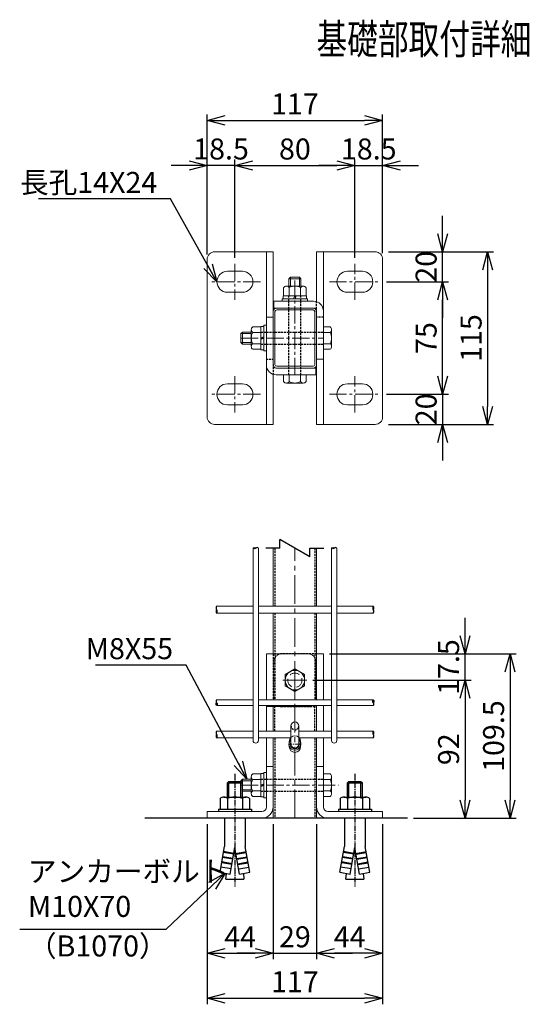
# Model space of a CAD drawing. Units: millimetres. Extents: x 376 to 5781, y 238 to 4179.
# Drawn here: x 3667 to 4004, y 313 to 969 of the extents above; entities that cross this region are included whole.
import ezdxf
from ezdxf.enums import TextEntityAlignment as Align

# ---------------------------------------------------------------- set-up
doc = ezdxf.new("R2010")
doc.units = ezdxf.units.MM
doc.header["$LTSCALE"] = 0.2
doc.linetypes.add('CENTER2', pattern=[28.575, 19.05, -3.175, 3.175, -3.175])
doc.linetypes.add('DASHED2', pattern=[9.525, 6.35, -3.175])
for name, color, linetype in [('CENTER', 6, 'CENTER2'), ('DASH', 30, 'DASHED2'), ('L', 7, 'Continuous'), ('M', 82, 'Continuous'), ('TEXT', 150, 'Continuous')]:
    doc.layers.add(name, color=color, linetype=linetype)
doc.styles.add('NCE', font='romans.shx', dxfattribs={"width": 0.8, "bigfont": 'extfont.shx'})
doc.styles.get("Standard").update_dxf_attribs({"font": 'romans.shx', "width": 0.8, "bigfont": 'extfont.shx'})
doc.dimstyles.new('NCE_4', dxfattribs={"dimscale": 4, "dimtxt": 3.5, "dimasz": 3, "dimexe": 1, "dimexo": 1, "dimgap": 1, "dimtad": 1, "dimdsep": 46, "dimtxsty": 'NCE', "dimblk": 'OPEN30', "dimcen": 0, "dimclrd": 7, "dimclre": 7, "dimclrt": 256, "dimaunit": 1, "dimadec": 1, "dimazin": 0, "dimtfac": 1, "dimtix": 1, "dimtmove": 2, "dimatfit": 2, "dimldrblk": 'OPEN30', "dimfxl": 1, "dimtolj": 1, "dimtzin": 0, "dimarcsym": 0})
doc.dimstyles.new('NCE_new_4', dxfattribs={"dimscale": 4, "dimtxt": 3.5, "dimasz": 3, "dimexe": 1, "dimexo": 1, "dimgap": 1, "dimtad": 1, "dimdsep": 46, "dimtxsty": 'NCE', "dimblk": 'OPEN30', "dimcen": 0, "dimclrd": 7, "dimclre": 7, "dimclrt": 256, "dimaunit": 1, "dimadec": 1, "dimazin": 0, "dimtfac": 1, "dimtix": 1, "dimtmove": 2, "dimatfit": 2, "dimldrblk": 'OPEN30', "dimfxl": 1, "dimtolj": 1, "dimtzin": 0, "dimarcsym": 0})

# ---------------------------------------------------------------- blocks, each defined once
blk = doc.blocks.new('Title & Scale')
at = {"layer": 'TEXT', "width": 0.75}
blk.add_attdef('図面名', text='', height=5, dxfattribs=at).set_placement((0, 0), align=Align.BOTTOM_RIGHT)
blk.add_attdef('縮尺', text='', height=3.5, dxfattribs=at).set_placement((0, -0.3), align=Align.BOTTOM_LEFT)
blk = doc.blocks.new('_OPEN30')
at = {"color": 0, "linetype": 'ByBlock'}
for p, q in [((-1, 0.268), (0, 0)), ((0, 0), (-1, -0.268)), ((0, 0), (-1, 0))]:
    blk.add_line(p, q, dxfattribs=at)
blk = doc.blocks.new('*D107')
at = {"layer": 'TEXT', "color": 7, "lineweight": -2, "transparency": 16777216}
for p, q in [((3862.44, 528.66), (3967.94, 528.66)), ((3963.94, 516.66), (3963.94, 448.66)), ((3929.44, 436.66), (3967.94, 436.66))]:
    blk.add_line(p, q, dxfattribs=at)
at = {"layer": 'TEXT', "color": 7, "lineweight": -2, "transparency": 16777216, "xscale": 12, "yscale": 12, "zscale": 12}
for p, rotation in [((3963.94, 528.66), 90), ((3963.94, 436.66), 270)]:
    blk.add_blockref('_OPEN30', p, dxfattribs=dict(at, rotation=rotation))
at = {"layer": 'TEXT', "transparency": 16777216, "insert": (3952.94, 482.66), "char_height": 14, "attachment_point": 5, "rotation": 90, "style": 'NCE'}
blk.add_mtext('\\A1;92', dxfattribs=at)
blk = doc.blocks.new('*D110')
at = {"layer": 'TEXT', "color": 7, "lineweight": -2, "transparency": 16777216}
for p, q in [((3810.44, 812.66), (3810.44, 875.66)), ((3890.44, 810.16), (3890.44, 875.66)), ((3822.44, 871.66), (3878.44, 871.66))]:
    blk.add_line(p, q, dxfattribs=at)
at = {"layer": 'TEXT', "color": 7, "lineweight": -2, "transparency": 16777216, "xscale": 12, "yscale": 12, "zscale": 12, "rotation": 180}
blk.add_blockref('_OPEN30', (3810.44, 871.66), dxfattribs=at)
at = {"layer": 'TEXT', "color": 7, "lineweight": -2, "transparency": 16777216, "xscale": 12, "yscale": 12, "zscale": 12}
blk.add_blockref('_OPEN30', (3890.44, 871.66), dxfattribs=at)
at = {"layer": 'TEXT', "transparency": 16777216, "insert": (3850.44, 882.66), "char_height": 14, "attachment_point": 5, "style": 'NCE'}
blk.add_mtext('\\A1;80', dxfattribs=at)
blk = doc.blocks.new('*D111')
at = {"layer": 'TEXT', "color": 7, "lineweight": -2, "transparency": 16777216}
for p, q in [((3791.94, 818.16), (3791.94, 905.66)), ((3908.94, 818.16), (3908.94, 905.66)), ((3803.94, 901.66), (3896.94, 901.66))]:
    blk.add_line(p, q, dxfattribs=at)
at = {"layer": 'TEXT', "color": 7, "lineweight": -2, "transparency": 16777216, "xscale": 12, "yscale": 12, "zscale": 12, "rotation": 180}
blk.add_blockref('_OPEN30', (3791.94, 901.66), dxfattribs=at)
at = {"layer": 'TEXT', "color": 7, "lineweight": -2, "transparency": 16777216, "xscale": 12, "yscale": 12, "zscale": 12}
blk.add_blockref('_OPEN30', (3908.94, 901.66), dxfattribs=at)
at = {"layer": 'TEXT', "transparency": 16777216, "insert": (3850.44, 912.66), "char_height": 14, "attachment_point": 5, "style": 'NCE'}
blk.add_mtext('\\A1;117', dxfattribs=at)
blk = doc.blocks.new('*D112')
at = {"layer": 'TEXT', "color": 7, "lineweight": -2, "transparency": 16777216}
for p, q in [((3912.94, 814.16), (3982.94, 814.16)), ((3978.94, 802.16), (3978.94, 711.16)), ((3912.94, 699.16), (3982.94, 699.16))]:
    blk.add_line(p, q, dxfattribs=at)
at = {"layer": 'TEXT', "color": 7, "lineweight": -2, "transparency": 16777216, "xscale": 12, "yscale": 12, "zscale": 12}
for p, rotation in [((3978.94, 814.16), 90), ((3978.94, 699.16), 270)]:
    blk.add_blockref('_OPEN30', p, dxfattribs=dict(at, rotation=rotation))
at = {"layer": 'TEXT', "transparency": 16777216, "insert": (3967.94, 756.66), "char_height": 14, "attachment_point": 5, "rotation": 90, "style": 'NCE'}
blk.add_mtext('\\A1;115', dxfattribs=at)
blk = doc.blocks.new('*D113')
at = {"layer": 'TEXT', "color": 7, "lineweight": -2, "transparency": 16777216}
for p, q in [((3911.44, 794.16), (3952.94, 794.16)), ((3948.94, 731.16), (3948.94, 782.16)), ((3911.44, 719.16), (3952.94, 719.16))]:
    blk.add_line(p, q, dxfattribs=at)
at = {"layer": 'TEXT', "color": 7, "lineweight": -2, "transparency": 16777216, "xscale": 12, "yscale": 12, "zscale": 12}
for p, rotation in [((3948.94, 794.16), 90), ((3948.94, 719.16), 270)]:
    blk.add_blockref('_OPEN30', p, dxfattribs=dict(at, rotation=rotation))
at = {"layer": 'TEXT', "transparency": 16777216, "insert": (3937.94, 756.66), "char_height": 14, "attachment_point": 5, "rotation": 90, "style": 'NCE'}
blk.add_mtext('\\A1;75', dxfattribs=at)
blk = doc.blocks.new('*D114')
at = {"layer": 'TEXT', "color": 7, "lineweight": -2, "transparency": 16777216}
for p, q in [((3948.94, 826.16), (3948.94, 838.16)), ((3912.94, 814.16), (3952.94, 814.16)), ((3948.94, 794.16), (3948.94, 814.16)), ((3911.44, 794.16), (3952.94, 794.16)), ((3948.94, 782.16), (3948.94, 770.16))]:
    blk.add_line(p, q, dxfattribs=at)
at = {"layer": 'TEXT', "color": 7, "lineweight": -2, "transparency": 16777216, "xscale": 12, "yscale": 12, "zscale": 12}
for p, rotation in [((3948.94, 814.16), 270), ((3948.94, 794.16), 90)]:
    blk.add_blockref('_OPEN30', p, dxfattribs=dict(at, rotation=rotation))
at = {"layer": 'TEXT', "transparency": 16777216, "insert": (3937.94, 804.16), "char_height": 14, "attachment_point": 5, "rotation": 90, "style": 'NCE'}
blk.add_mtext('\\A1;20', dxfattribs=at)
blk = doc.blocks.new('*D115')
at = {"layer": 'TEXT', "color": 7, "lineweight": -2, "transparency": 16777216}
for p, q in [((3948.94, 731.16), (3948.94, 743.16)), ((3911.44, 719.16), (3952.94, 719.16)), ((3948.94, 719.16), (3948.94, 699.16)), ((3912.94, 699.16), (3952.94, 699.16)), ((3948.94, 687.16), (3948.94, 675.16))]:
    blk.add_line(p, q, dxfattribs=at)
at = {"layer": 'TEXT', "color": 7, "lineweight": -2, "transparency": 16777216, "xscale": 12, "yscale": 12, "zscale": 12}
for p, rotation in [((3948.94, 719.16), 270), ((3948.94, 699.16), 90)]:
    blk.add_blockref('_OPEN30', p, dxfattribs=dict(at, rotation=rotation))
at = {"layer": 'TEXT', "transparency": 16777216, "insert": (3937.94, 709.16), "char_height": 14, "attachment_point": 5, "rotation": 90, "style": 'NCE'}
blk.add_mtext('\\A1;20', dxfattribs=at)
blk = doc.blocks.new('*D116')
at = {"layer": 'TEXT', "color": 7, "lineweight": -2, "transparency": 16777216}
for p, q in [((3791.94, 432.66), (3791.94, 342.66)), ((3835.94, 432.66), (3835.94, 342.66)), ((3803.94, 346.66), (3823.94, 346.66))]:
    blk.add_line(p, q, dxfattribs=at)
at = {"layer": 'TEXT', "color": 7, "lineweight": -2, "transparency": 16777216, "xscale": 12, "yscale": 12, "zscale": 12, "rotation": 180}
blk.add_blockref('_OPEN30', (3791.94, 346.66), dxfattribs=at)
at = {"layer": 'TEXT', "color": 7, "lineweight": -2, "transparency": 16777216, "xscale": 12, "yscale": 12, "zscale": 12}
blk.add_blockref('_OPEN30', (3835.94, 346.66), dxfattribs=at)
at = {"layer": 'TEXT', "transparency": 16777216, "insert": (3813.94, 357.66), "char_height": 14, "attachment_point": 5, "style": 'NCE'}
blk.add_mtext('\\A1;44', dxfattribs=at)
blk = doc.blocks.new('*D117')
at = {"layer": 'TEXT', "color": 7, "lineweight": -2, "transparency": 16777216}
for p, q in [((3835.94, 432.66), (3835.94, 342.66)), ((3864.94, 432.66), (3864.94, 342.66)), ((3823.94, 346.66), (3811.94, 346.66)), ((3835.94, 346.66), (3864.94, 346.66)), ((3876.94, 346.66), (3888.94, 346.66))]:
    blk.add_line(p, q, dxfattribs=at)
at = {"layer": 'TEXT', "color": 7, "lineweight": -2, "transparency": 16777216, "xscale": 12, "yscale": 12, "zscale": 12}
blk.add_blockref('_OPEN30', (3835.94, 346.66), dxfattribs=at)
at = {"layer": 'TEXT', "color": 7, "lineweight": -2, "transparency": 16777216, "xscale": 12, "yscale": 12, "zscale": 12, "rotation": 180}
blk.add_blockref('_OPEN30', (3864.94, 346.66), dxfattribs=at)
at = {"layer": 'TEXT', "transparency": 16777216, "insert": (3850.44, 357.66), "char_height": 14, "attachment_point": 5, "style": 'NCE'}
blk.add_mtext('\\A1;29', dxfattribs=at)
blk = doc.blocks.new('*D118')
at = {"layer": 'TEXT', "color": 7, "lineweight": -2, "transparency": 16777216}
for p, q in [((3864.94, 432.66), (3864.94, 342.66)), ((3908.94, 432.66), (3908.94, 342.66)), ((3896.94, 346.66), (3876.94, 346.66))]:
    blk.add_line(p, q, dxfattribs=at)
at = {"layer": 'TEXT', "color": 7, "lineweight": -2, "transparency": 16777216, "xscale": 12, "yscale": 12, "zscale": 12, "rotation": 180}
blk.add_blockref('_OPEN30', (3864.94, 346.66), dxfattribs=at)
at = {"layer": 'TEXT', "color": 7, "lineweight": -2, "transparency": 16777216, "xscale": 12, "yscale": 12, "zscale": 12}
blk.add_blockref('_OPEN30', (3908.94, 346.66), dxfattribs=at)
at = {"layer": 'TEXT', "transparency": 16777216, "insert": (3886.94, 357.66), "char_height": 14, "attachment_point": 5, "style": 'NCE'}
blk.add_mtext('\\A1;44', dxfattribs=at)
blk = doc.blocks.new('*D122')
at = {"layer": 'TEXT', "color": 7, "lineweight": -2, "transparency": 16777216}
for p, q in [((3791.94, 432.66), (3791.94, 312.66)), ((3908.94, 432.66), (3908.94, 312.66)), ((3803.94, 316.66), (3896.94, 316.66))]:
    blk.add_line(p, q, dxfattribs=at)
at = {"layer": 'TEXT', "color": 7, "lineweight": -2, "transparency": 16777216, "xscale": 12, "yscale": 12, "zscale": 12, "rotation": 180}
blk.add_blockref('_OPEN30', (3791.94, 316.66), dxfattribs=at)
at = {"layer": 'TEXT', "color": 7, "lineweight": -2, "transparency": 16777216, "xscale": 12, "yscale": 12, "zscale": 12}
blk.add_blockref('_OPEN30', (3908.94, 316.66), dxfattribs=at)
at = {"layer": 'TEXT', "transparency": 16777216, "insert": (3850.44, 327.66), "char_height": 14, "attachment_point": 5, "style": 'NCE'}
blk.add_mtext('\\A1;117', dxfattribs=at)
blk = doc.blocks.new('A$C79D212E1')
at = {"layer": 'CENTER'}
blk.add_line((0, 25), (0, -50), dxfattribs=at)
at = {"layer": 'M'}
for p, q in [((-5, 19), (-4, 20)), ((-4, 9.6), (-4, 20)), ((-4, 20), (4, 20)), ((4, 9.6), (4, 20)), ((4, 20), (5, 19)), ((-5, 9.6), (-5, 19)), ((-5, 19), (5, 19)), ((5, 9.6), (5, 19)), ((-9.8, 8.6), (-9.8, 1.6)), ((-7.4, 9.6), (7.4, 9.6)), ((-5, 8.6), (-5, 1.6)), ((5, 8.6), (5, 1.6)), ((9.8, 8.6), (9.8, 1.6)), ((-11, 1.6), (11, 1.6)), ((-11, 1.6), (-11, 0)), ((11, 1.6), (11, 0)), ((-6.9, -4.5), (-6.9, -23.4)), ((6.9, -4.5), (6.9, -23.4)), ((-9.92, -40.53), (-6.9, -23.4)), ((-3.13, -41.73), (0, -24)), ((3.13, -41.73), (0, -24)), ((9.92, -40.53), (6.9, -23.4)), ((-1.39, -31.88), (-8.18, -30.68)), ((-1.3, -31.39), (-8.1, -30.19)), ((-0.78, -28.43), (-7.58, -27.23)), ((-0.69, -27.94), (-7.49, -26.74)), ((0.69, -27.94), (7.49, -26.74)), ((0.78, -28.43), (7.58, -27.23)), ((1.3, -31.39), (8.1, -30.19)), ((1.39, -31.88), (8.18, -30.68)), ((-2.52, -38.28), (-9.31, -37.08)), ((-2, -35.33), (-8.79, -34.13)), ((-1.91, -34.83), (-8.71, -33.63)), ((1.91, -34.83), (8.71, -33.63)), ((2, -35.33), (8.79, -34.13)), ((2.52, -38.28), (9.31, -37.08)), ((-9.92, -40.53), (-3.13, -41.73)), ((-6, -45), (-5.63, -41.29)), ((-6, -45), (6, -45)), ((3.13, -41.73), (9.92, -40.53)), ((5.63, -41.29), (6, -45))]:
    blk.add_line(p, q, dxfattribs=at)
for centre, radius, start, end in [((-7.4, 6.22), 3.38, 44.76027, 135.23973), ((0, -3.4), 13, 67.38014, 112.61986), ((7.4, 6.22), 3.38, 44.76027, 135.23973)]:
    blk.add_arc(centre, radius, start, end, dxfattribs=at)
blk = doc.blocks.new('*D125')
at = {"layer": 'TEXT', "color": 7, "lineweight": -2, "transparency": 16777216}
for p, q in [((3890.44, 810.16), (3890.44, 875.66)), ((3908.94, 813.16), (3908.94, 875.66)), ((3878.44, 871.66), (3866.44, 871.66)), ((3890.44, 871.66), (3908.94, 871.66)), ((3920.94, 871.66), (3932.94, 871.66))]:
    blk.add_line(p, q, dxfattribs=at)
at = {"layer": 'TEXT', "color": 7, "lineweight": -2, "transparency": 16777216, "xscale": 12, "yscale": 12, "zscale": 12}
blk.add_blockref('_OPEN30', (3890.44, 871.66), dxfattribs=at)
at = {"layer": 'TEXT', "color": 7, "lineweight": -2, "transparency": 16777216, "xscale": 12, "yscale": 12, "zscale": 12, "rotation": 180}
blk.add_blockref('_OPEN30', (3908.94, 871.66), dxfattribs=at)
at = {"layer": 'TEXT', "transparency": 16777216, "insert": (3899.69, 882.66), "char_height": 14, "attachment_point": 5, "style": 'NCE'}
blk.add_mtext('\\A1;18.5', dxfattribs=at)
blk = doc.blocks.new('*D126')
at = {"layer": 'TEXT', "color": 7, "lineweight": -2, "transparency": 16777216}
for p, q in [((3791.94, 812.26), (3791.94, 875.66)), ((3810.44, 810.16), (3810.44, 875.66)), ((3779.94, 871.66), (3767.94, 871.66)), ((3810.44, 871.66), (3791.94, 871.66)), ((3822.44, 871.66), (3834.44, 871.66))]:
    blk.add_line(p, q, dxfattribs=at)
at = {"layer": 'TEXT', "color": 7, "lineweight": -2, "transparency": 16777216, "xscale": 12, "yscale": 12, "zscale": 12}
blk.add_blockref('_OPEN30', (3791.94, 871.66), dxfattribs=at)
at = {"layer": 'TEXT', "color": 7, "lineweight": -2, "transparency": 16777216, "xscale": 12, "yscale": 12, "zscale": 12, "rotation": 180}
blk.add_blockref('_OPEN30', (3810.44, 871.66), dxfattribs=at)
at = {"layer": 'TEXT', "transparency": 16777216, "insert": (3801.19, 882.66), "char_height": 14, "attachment_point": 5, "style": 'NCE'}
blk.add_mtext('\\A1;18.5', dxfattribs=at)
blk = doc.blocks.new('*D127')
at = {"layer": 'TEXT', "color": 7, "lineweight": -2, "transparency": 16777216}
for p, q in [((3963.94, 558.16), (3963.94, 570.16)), ((3873.44, 546.16), (3967.94, 546.16)), ((3963.94, 528.66), (3963.94, 546.16)), ((3862.44, 528.66), (3967.94, 528.66)), ((3963.94, 516.66), (3963.94, 504.66))]:
    blk.add_line(p, q, dxfattribs=at)
at = {"layer": 'TEXT', "color": 7, "lineweight": -2, "transparency": 16777216, "xscale": 12, "yscale": 12, "zscale": 12}
for p, rotation in [((3963.94, 546.16), 270), ((3963.94, 528.66), 90)]:
    blk.add_blockref('_OPEN30', p, dxfattribs=dict(at, rotation=rotation))
at = {"layer": 'TEXT', "transparency": 16777216, "insert": (3952.94, 537.41), "char_height": 14, "attachment_point": 5, "rotation": 90, "style": 'NCE'}
blk.add_mtext('\\A1;17.5', dxfattribs=at)
blk = doc.blocks.new('*D128')
at = {"layer": 'TEXT', "color": 7, "lineweight": -2, "transparency": 16777216}
for p, q in [((3873.44, 546.16), (3997.94, 546.16)), ((3993.94, 534.16), (3993.94, 448.66)), ((3929.44, 436.66), (3997.94, 436.66))]:
    blk.add_line(p, q, dxfattribs=at)
at = {"layer": 'TEXT', "color": 7, "lineweight": -2, "transparency": 16777216, "xscale": 12, "yscale": 12, "zscale": 12}
for p, rotation in [((3993.94, 546.16), 90), ((3993.94, 436.66), 270)]:
    blk.add_blockref('_OPEN30', p, dxfattribs=dict(at, rotation=rotation))
at = {"layer": 'TEXT', "transparency": 16777216, "insert": (3982.94, 491.41), "char_height": 14, "attachment_point": 5, "rotation": 90, "style": 'NCE'}
blk.add_mtext('\\A1;109.5', dxfattribs=at)
blk = doc.blocks.new('Break_Pipe')
blk.add_lwpolyline([(-0.5, 0, -0.388235), (0, 0)], format="xyb")
for centre, start, end in [((0.25, -0.27), 47.5641, 132.4359), ((0.25, 0.27), 227.5641, 312.4359)]:
    blk.add_arc(centre, 0.37, start, end)
blk = doc.blocks.new('Break')
for p, q in [((-1.44, -2.5), (1.44, 2.5)), ((0, 2.5), (1.44, 2.5)), ((-1.44, -2.5), (0, -2.5))]:
    blk.add_line(p, q)

msp = doc.modelspace()

# ---------------------------------------------------------------- linework, layer by layer
for points in [[(3798.251, 577.91, 0.319869), (3798.247, 575.66)], [(3902.723, 573.41, 0.319869), (3902.727, 575.66)], [(3798.251, 494.76, 0.319869), (3798.248, 492.51)], [(3902.724, 490.26, 0.319869), (3902.727, 492.51)]]:
    msp.add_lwpolyline(points, format="xyb")
for centre, start, end in [((3904.365, 576.782), 145.401198, 214.417936), ((3901.092, 576.788), 325.401198, 34.417936), ((3799.882, 574.532), 145.401198, 214.417936), ((3796.609, 574.538), 325.401198, 34.417936), ((3799.882, 491.382), 145.401198, 214.417936), ((3796.609, 491.388), 325.401198, 34.417936), ((3904.365, 493.632), 145.401198, 214.417936), ((3901.093, 493.638), 325.401198, 34.417936)]:
    msp.add_arc(centre, 1.986, start, end)
at = {"layer": 'CENTER', "lineweight": 9, "ltscale": 3}
for p, q in [((3810.441, 806.158), (3810.441, 782.158)), ((3890.441, 782.158), (3890.441, 806.158)), ((3827.441, 794.158), (3793.441, 794.158)), ((3850.441, 732.158), (3850.441, 797.158)), ((3873.441, 794.158), (3907.441, 794.158)), ((3814.441, 756.658), (3869.441, 756.658)), ((3810.441, 731.158), (3810.441, 707.158)), ((3890.441, 707.158), (3890.441, 731.158)), ((3827.441, 719.158), (3793.441, 719.158)), ((3873.441, 719.158), (3907.441, 719.158)), ((3814.441, 458.658), (3879.441, 458.658))]:
    msp.add_line(p, q, dxfattribs=at)
at = {"layer": 'CENTER', "lineweight": 9, "ltscale": 5}
msp.add_line((3850.441, 436.658), (3850.441, 616.658), dxfattribs=at)
at = {"layer": 'CENTER', "lineweight": 9, "ltscale": 2}
for p, q in [((3850.441, 536.658), (3850.441, 515.658)), ((3850.441, 536.658), (3850.441, 515.658)), ((3858.441, 528.658), (3842.441, 528.658)), ((3842.441, 528.658), (3858.441, 528.658))]:
    msp.add_line(p, q, dxfattribs=at)
at = {"layer": 'CENTER', "lineweight": 9}
msp.add_line((3854.191, 486.01), (3846.691, 486.01), dxfattribs=at)
at = {"layer": 'DASH'}
for p, q in [((3846.441, 732.158), (3846.441, 784.758)), ((3854.441, 732.158), (3854.441, 784.758)), ((3864.941, 774.258), (3864.941, 780.842)), ((3869.441, 770.658), (3864.941, 770.658)), ((3827.841, 760.658), (3869.441, 760.658)), ((3827.841, 752.658), (3869.441, 752.658)), ((3831.441, 742.658), (3835.941, 742.658)), ((3835.941, 739.058), (3835.941, 732.473)), ((3837.141, 616.658), (3837.141, 577.91)), ((3863.741, 616.658), (3863.741, 577.91)), ((3837.141, 573.41), (3837.141, 546.158)), ((3863.741, 573.41), (3863.741, 546.158)), ((3835.941, 546.158), (3835.941, 515.46)), ((3837.141, 546.158), (3837.141, 515.46)), ((3864.941, 546.158), (3841.441, 546.158)), ((3863.741, 546.158), (3863.741, 515.46)), ((3835.941, 511.158), (3835.941, 511.86)), ((3837.141, 494.76), (3837.141, 511.86)), ((3863.741, 494.76), (3863.741, 511.86)), ((3841.441, 511.158), (3864.941, 511.158)), ((3837.141, 490.26), (3837.141, 436.658)), ((3863.741, 490.26), (3863.741, 436.658)), ((3827.841, 462.658), (3869.441, 462.658)), ((3827.841, 454.658), (3869.441, 454.658))]:
    msp.add_line(p, q, dxfattribs=at)
at = {"layer": 'DASH', "lineweight": 9, "ltscale": 2}
msp.add_line((3836.441, 541.158), (3836.441, 515.46), dxfattribs=at)
at = {"layer": 'DASH', "lineweight": 9, "ltscale": 5}
msp.add_line((3836.441, 516.158), (3836.441, 516.86), dxfattribs=at)
msp.add_circle((3850.441, 528.658), 4.75, dxfattribs=at)
at = {"layer": 'DASH'}
for centre, radius, start, end in [((3841.441, 541.158), 5, 90, 180), ((3841.441, 516.158), 5, 239.269576, 270), ((3850.441, 498.21), 2.6, 180, 360)]:
    msp.add_arc(centre, radius, start, end, dxfattribs=at)
at = {"layer": 'L'}
for p, q in [((3840.441, 616.658), (3831.136, 616.658)), ((3860.441, 616.658), (3869.831, 616.658))]:
    msp.add_line(p, q, dxfattribs=at)
at = {"layer": 'M', "lineweight": 9, "ltscale": 5}
for p, q in [((3835.941, 814.158), (3796.941, 814.158)), ((3831.441, 814.158), (3831.441, 699.158)), ((3835.941, 814.158), (3835.941, 739.058)), ((3864.941, 814.158), (3903.941, 814.158)), ((3864.941, 780.842), (3864.941, 814.158)), ((3869.441, 699.158), (3869.441, 814.158)), ((3791.941, 809.158), (3791.941, 704.158)), ((3908.941, 704.158), (3908.941, 809.158)), ((3815.441, 801.158), (3805.441, 801.158)), ((3895.441, 801.158), (3885.441, 801.158)), ((3805.441, 787.158), (3815.441, 787.158)), ((3862.941, 781.158), (3836.441, 781.158)), ((3836.441, 781.158), (3836.441, 776.658)), ((3885.441, 787.158), (3895.441, 787.158)), ((3862.941, 776.658), (3836.441, 776.658)), ((3838.341, 776.658), (3862.541, 776.658)), ((3838.341, 775.458), (3862.541, 775.458)), ((3835.941, 739.058), (3835.941, 774.258)), ((3837.141, 739.058), (3837.141, 774.258)), ((3863.741, 774.258), (3863.741, 739.058)), ((3864.941, 774.258), (3864.941, 739.058)), ((3864.941, 699.158), (3864.941, 774.258)), ((3837.941, 736.658), (3864.441, 736.658)), ((3838.341, 737.858), (3862.541, 737.858)), ((3838.341, 736.658), (3862.541, 736.658)), ((3864.441, 732.158), (3864.441, 736.658)), ((3835.941, 732.473), (3835.941, 699.158)), ((3837.941, 732.158), (3864.441, 732.158)), ((3815.441, 726.158), (3805.441, 726.158)), ((3895.441, 726.158), (3885.441, 726.158)), ((3805.441, 712.158), (3815.441, 712.158)), ((3885.441, 712.158), (3895.441, 712.158)), ((3835.941, 699.158), (3796.941, 699.158)), ((3864.941, 699.158), (3903.941, 699.158)), ((3835.941, 616.658), (3835.941, 577.91)), ((3864.941, 616.658), (3864.941, 577.91)), ((3835.941, 573.41), (3835.941, 546.158)), ((3864.941, 573.41), (3864.941, 546.158)), ((3835.941, 546.158), (3831.441, 546.158)), ((3831.441, 546.158), (3859.441, 546.158)), ((3831.441, 546.158), (3831.441, 515.46)), ((3864.941, 546.158), (3869.441, 546.158)), ((3864.941, 546.158), (3864.941, 515.46)), ((3869.441, 546.158), (3869.441, 515.46)), ((3864.441, 541.158), (3864.441, 515.46)), ((3843.941, 532.382), (3850.441, 536.14)), ((3843.941, 524.899), (3843.941, 532.382)), ((3850.441, 536.14), (3856.941, 532.382)), ((3856.941, 532.382), (3856.941, 524.899)), ((3850.441, 521.14), (3843.941, 524.899)), ((3856.941, 524.899), (3850.441, 521.14)), ((3831.441, 516.86), (3831.441, 515.46)), ((3831.441, 511.86), (3831.441, 494.76)), ((3864.441, 516.86), (3864.441, 516.158)), ((3864.941, 515.46), (3864.941, 516.86)), ((3864.941, 494.76), (3864.941, 511.86)), ((3869.441, 516.86), (3869.441, 515.46)), ((3869.441, 511.86), (3869.441, 494.76)), ((3859.441, 511.158), (3831.441, 511.158)), ((3835.941, 494.76), (3835.941, 511.158)), ((3847.841, 494.76), (3826.144, 494.76)), ((3874.831, 494.76), (3853.041, 494.76)), ((3831.441, 490.26), (3831.441, 444.158)), ((3835.941, 490.26), (3835.941, 436.658)), ((3846.691, 484.322), (3846.691, 487.822)), ((3874.831, 490.26), (3853.041, 490.26)), ((3854.191, 487.822), (3854.191, 484.197)), ((3864.941, 490.26), (3864.941, 436.658)), ((3869.441, 490.26), (3869.441, 444.158)), ((3835.941, 471.158), (3831.441, 471.158)), ((3864.941, 471.158), (3869.441, 471.158)), ((3791.941, 436.658), (3791.941, 441.158)), ((3791.941, 441.158), (3828.441, 441.158)), ((3908.941, 441.158), (3872.441, 441.158)), ((3908.941, 436.658), (3908.941, 441.158)), ((3791.941, 436.658), (3828.441, 436.658)), ((3864.941, 436.658), (3835.941, 436.658)), ((3908.941, 436.658), (3872.441, 436.658))]:
    msp.add_line(p, q, dxfattribs=at)
at = {"layer": 'M', "lineweight": 9, "ltscale": 3}
for p, q in [((3846.441, 796.158), (3847.441, 797.158)), ((3846.441, 796.158), (3854.441, 796.158)), ((3846.441, 796.158), (3846.441, 791.258)), ((3847.441, 797.158), (3853.441, 797.158)), ((3847.441, 797.158), (3847.441, 791.258)), ((3853.441, 797.158), (3854.441, 796.158)), ((3853.441, 797.158), (3853.441, 791.258)), ((3854.441, 796.158), (3854.441, 791.258)), ((3844.821, 791.258), (3856.062, 791.258)), ((3841.941, 782.758), (3858.941, 782.758)), ((3841.941, 781.158), (3841.941, 782.758)), ((3858.941, 781.158), (3841.941, 781.158)), ((3858.241, 784.758), (3842.641, 784.758)), ((3842.641, 784.758), (3842.641, 782.758)), ((3842.641, 782.758), (3858.241, 782.758)), ((3857.941, 784.758), (3842.941, 784.758)), ((3850.305, 784.758), (3849.577, 782.758)), ((3850.577, 782.758), (3851.305, 784.758)), ((3858.241, 782.758), (3858.241, 784.758)), ((3858.941, 782.758), (3858.941, 781.158)), ((3821.341, 762.278), (3821.341, 751.036)), ((3827.841, 748.858), (3827.841, 764.458)), ((3827.841, 764.458), (3829.841, 764.458)), ((3827.841, 749.158), (3827.841, 764.158)), ((3829.841, 765.158), (3829.841, 748.158)), ((3831.441, 765.158), (3829.841, 765.158)), ((3829.841, 764.458), (3829.841, 748.858)), ((3831.441, 748.158), (3831.441, 765.158)), ((3869.441, 749.158), (3869.441, 764.158)), ((3874.941, 762.278), (3874.941, 751.036)), ((3815.441, 760.658), (3814.441, 759.658)), ((3814.441, 759.658), (3814.441, 753.658)), ((3814.441, 759.658), (3821.341, 759.658)), ((3815.441, 760.658), (3815.441, 752.658)), ((3815.441, 760.658), (3821.341, 760.658)), ((3827.841, 756.794), (3829.841, 757.522)), ((3829.841, 756.522), (3827.841, 755.794)), ((3814.441, 753.658), (3815.441, 752.658)), ((3814.441, 753.658), (3821.341, 753.658)), ((3815.441, 752.658), (3821.341, 752.658)), ((3829.841, 748.858), (3827.841, 748.858)), ((3829.841, 748.158), (3831.441, 748.158)), ((3857.941, 732.158), (3842.941, 732.158)), ((3844.821, 726.658), (3856.062, 726.658)), ((3827.841, 450.858), (3827.841, 466.458)), ((3827.841, 466.458), (3829.841, 466.458)), ((3827.841, 451.158), (3827.841, 466.158)), ((3829.841, 467.158), (3829.841, 450.158)), ((3831.441, 467.158), (3829.841, 467.158)), ((3829.841, 466.458), (3829.841, 450.858)), ((3831.441, 450.158), (3831.441, 467.158)), ((3869.441, 451.158), (3869.441, 466.158)), ((3815.441, 462.658), (3814.441, 461.658)), ((3814.441, 461.658), (3814.441, 461.158)), ((3814.441, 461.658), (3821.341, 461.658)), ((3815.441, 462.658), (3815.441, 454.658)), ((3815.441, 462.658), (3821.341, 462.658)), ((3821.341, 464.278), (3821.341, 453.036)), ((3827.841, 458.794), (3829.841, 459.522)), ((3874.941, 464.278), (3874.941, 453.036)), ((3815.441, 455.658), (3821.341, 455.658)), ((3815.441, 454.658), (3821.341, 454.658)), ((3829.841, 458.522), (3827.841, 457.794)), ((3829.841, 450.858), (3827.841, 450.858)), ((3829.841, 450.158), (3831.441, 450.158))]:
    msp.add_line(p, q, dxfattribs=at)
at = {"layer": 'M', "lineweight": 9, "ltscale": 2}
for p, q in [((3842.941, 784.758), (3842.941, 790.258)), ((3846.699, 790.258), (3846.699, 784.758)), ((3854.182, 790.258), (3854.182, 784.758)), ((3857.941, 790.258), (3857.941, 784.758)), ((3831.441, 770.658), (3835.941, 770.658)), ((3827.841, 764.158), (3822.341, 764.158)), ((3869.441, 764.158), (3873.941, 764.158)), ((3822.341, 760.399), (3827.841, 760.399)), ((3873.941, 760.399), (3869.441, 760.399)), ((3822.341, 752.916), (3827.841, 752.916)), ((3822.341, 749.158), (3827.841, 749.158)), ((3873.941, 752.916), (3869.441, 752.916)), ((3873.941, 749.158), (3869.441, 749.158)), ((3869.441, 742.658), (3864.941, 742.658)), ((3842.941, 732.158), (3842.941, 727.658)), ((3846.699, 727.658), (3846.699, 732.158)), ((3854.182, 727.658), (3854.182, 732.158)), ((3857.941, 727.658), (3857.941, 732.158)), ((3827.841, 466.158), (3822.341, 466.158)), ((3869.441, 466.158), (3873.941, 466.158)), ((3822.341, 462.399), (3827.841, 462.399)), ((3873.941, 462.399), (3869.441, 462.399)), ((3822.341, 454.916), (3827.841, 454.916)), ((3873.941, 454.916), (3869.441, 454.916)), ((3822.341, 451.158), (3827.841, 451.158)), ((3873.941, 451.158), (3869.441, 451.158))]:
    msp.add_line(p, q, dxfattribs=at)
at = {"layer": 'M', "lineweight": 9}
for p, q in [((3822.544, 616.658), (3822.544, 488.458)), ((3826.144, 616.658), (3826.144, 488.458)), ((3874.831, 616.658), (3874.831, 488.458)), ((3878.431, 616.658), (3878.431, 488.458)), ((3798.244, 577.91), (3822.544, 577.91)), ((3826.144, 577.91), (3874.831, 577.91)), ((3878.431, 577.91), (3902.731, 577.91)), ((3798.244, 573.41), (3822.544, 573.41)), ((3826.144, 573.41), (3874.831, 573.41)), ((3878.431, 573.41), (3902.731, 573.41)), ((3798.244, 515.46), (3822.544, 515.46)), ((3798.244, 511.86), (3822.544, 511.86)), ((3826.144, 515.46), (3874.831, 515.46)), ((3826.144, 511.86), (3874.831, 511.86)), ((3878.431, 515.46), (3902.731, 515.46)), ((3878.431, 511.86), (3902.731, 511.86)), ((3798.244, 494.76), (3822.544, 494.76)), ((3847.841, 486.01), (3847.841, 498.21)), ((3853.041, 498.21), (3853.041, 486.01)), ((3878.431, 494.76), (3902.731, 494.76)), ((3798.244, 490.26), (3822.544, 490.26)), ((3826.144, 490.26), (3847.841, 490.26)), ((3878.431, 490.26), (3902.731, 490.26))]:
    msp.add_line(p, q, dxfattribs=at)
at = {"layer": 'M'}
msp.add_lwpolyline([(3925.441, 436.658), (3750.441, 436.658)], dxfattribs=at)
at = {"layer": 'M', "lineweight": 9, "ltscale": 5}
msp.add_circle((3850.441, 528.658), 6.5, dxfattribs=at)
for centre, radius, start, end in [((3796.941, 809.158), 5, 90, 180), ((3903.941, 809.158), 5, 0, 90), ((3805.441, 794.158), 7, 90, 270), ((3815.441, 794.158), 7, 270, 90), ((3885.441, 794.158), 7, 90, 270), ((3895.441, 794.158), 7, 270, 90), ((3862.941, 774.658), 6.5, 0, 90), ((3838.341, 774.258), 2.4, 90, 180), ((3838.341, 774.258), 1.2, 90, 180), ((3862.541, 774.258), 2.4, 0, 90), ((3862.541, 774.258), 1.2, 0, 90), ((3862.941, 774.658), 2, 0, 90), ((3837.941, 738.658), 6.5, 180, 270), ((3838.341, 739.058), 2.4, 180, 270), ((3837.941, 738.658), 2, 180, 270), ((3838.341, 739.058), 1.2, 180, 270), ((3862.541, 739.058), 2.4, 270, 0), ((3862.541, 739.058), 1.2, 270, 0), ((3805.441, 719.158), 7, 90, 270), ((3815.441, 719.158), 7, 270, 90), ((3885.441, 719.158), 7, 90, 270), ((3895.441, 719.158), 7, 270, 90), ((3796.941, 704.158), 5, 180, 270), ((3903.941, 704.158), 5, 270, 0), ((3859.441, 541.158), 5, 0, 90), ((3859.441, 516.158), 5, 270, 300.730424), ((3850.441, 487.822), 3.75, 0, 180), ((3850.441, 484.322), 3.75, 180, 0), ((3828.441, 444.158), 3, 270, 0), ((3828.441, 444.158), 7.5, 270, 0), ((3872.441, 444.158), 7.5, 180, 270), ((3872.441, 444.158), 3, 180, 270)]:
    msp.add_arc(centre, radius, start, end, dxfattribs=at)
at = {"layer": 'M', "lineweight": 9, "ltscale": 3}
for centre, radius, start, end in [((3844.82, 788.992), 2.266, 33.96069, 146.03931), ((3850.441, 783.758), 7.5, 60.073565, 119.926435), ((3856.062, 788.992), 2.266, 33.96069, 146.03931), ((3823.606, 762.279), 2.266, 123.96069, 236.03931), ((3872.675, 762.279), 2.266, 303.96069, 56.03931), ((3828.841, 756.658), 7.5, 150.073565, 209.926435), ((3867.441, 756.658), 7.5, 330.073565, 29.926435), ((3823.606, 751.037), 2.266, 123.96069, 236.03931), ((3872.675, 751.037), 2.266, 303.96069, 56.03931), ((3844.82, 728.923), 2.266, 213.96069, 326.03931), ((3850.441, 734.158), 7.5, 240.073565, 299.926435), ((3856.062, 728.923), 2.266, 213.96069, 326.03931), ((3823.606, 464.279), 2.266, 123.96069, 236.03931), ((3872.675, 464.279), 2.266, 303.96069, 56.03931), ((3828.841, 458.658), 7.5, 150.073565, 209.926435), ((3867.441, 458.658), 7.5, 330.073565, 29.926435), ((3823.606, 453.037), 2.266, 123.96069, 236.03931), ((3872.675, 453.037), 2.266, 303.96069, 56.03931)]:
    msp.add_arc(centre, radius, start, end, dxfattribs=at)
at = {"layer": 'M', "lineweight": 9}
for centre, radius, start, end in [((3850.441, 498.21), 2.6, 360, 180), ((3824.344, 488.46), 1.8, 180, 0), ((3850.441, 486.01), 4, 130.541602, 49.458398), ((3850.441, 486.01), 3, 150.073565, 29.926435), ((3850.441, 486.01), 2.6, 180, 360), ((3876.631, 488.458), 1.8, 180, 0)]:
    msp.add_arc(centre, radius, start, end, dxfattribs=at)

# ---------------------------------------------------------------- block references
at = {"layer": 'L'}
for name, p, xscale, yscale, zscale, rotation in [('Break_Pipe', (3824.344, 616.654), -3.6, 3.6, 3.6, 359.886958781539), ('Break', (3850.441, 616.658), 4, 4, 4, 90), ('Break_Pipe', (3876.631, 616.654), -3.6, 3.6, 3.6, 359.886958781539), ('Break_Pipe', (3798.247, 513.66), -3.6, 3.6, 3.6, 89.88695878153894), ('Break_Pipe', (3902.734, 513.66), -3.6, 3.6, 3.6, 269.886958781539)]:
    msp.add_blockref(name, p, dxfattribs=dict(at, xscale=xscale, yscale=yscale, zscale=zscale, rotation=rotation))
at = {"layer": 'M'}
for p in [(3810.441, 441.158), (3890.441, 441.158)]:
    msp.add_blockref('A$C79D212E1', p, dxfattribs=at)
at = {"layer": 'TEXT', "xscale": 4, "yscale": 4, "zscale": 4}
msp.add_blockref('Title & Scale', (4033.165, 939.603), dxfattribs=at).add_auto_attribs({'図面名': '%%U基礎部取付詳細図 ', '縮尺': '%%US=1/4'})
msp.add_blockref('Title & Scale', (4033.165, 939.603), dxfattribs=at).add_auto_attribs({'図面名': '%%U基礎部取付詳細図 ', '縮尺': '%%US=1/4'})

# ---------------------------------------------------------------- texts
at = {"layer": 'TEXT', "char_height": 14, "style": 'NCE'}
for s, insert, attachment_point in [('長孔14X24', (3758.696, 867.351), 3), ('M8X55', (3769.224, 556.662), 3), ('アンカーボルト\\PM10X70', (3672.432, 366.532), 7), ('（B1070）', (3672.432, 358.532), 1)]:
    msp.add_mtext(s, dxfattribs=dict(at, insert=insert, attachment_point=attachment_point))

# ---------------------------------------------------------------- dimensions: what is measured, and where the dimension line sits
at = {"layer": 'TEXT'}
for base, p1, p2, picture, middle in [((3908.941, 901.658), (3791.941, 814.158), (3908.941, 814.158), '*D111', (3850.441, 912.658)), ((3791.941, 871.658), (3810.441, 806.158), (3791.941, 808.264), '*D126', (3801.191, 882.658)), ((3890.441, 871.658), (3810.441, 808.658), (3890.441, 806.158), '*D110', (3850.441, 882.658)), ((3908.941, 871.658), (3890.441, 806.158), (3908.941, 809.158), '*D125', (3899.691, 882.658)), ((3835.941, 346.658), (3791.941, 436.658), (3835.941, 436.658), '*D116', (3813.941, 357.658)), ((3908.941, 316.658), (3791.941, 436.658), (3908.941, 436.658), '*D122', (3850.441, 327.658)), ((3864.941, 346.658), (3835.941, 436.658), (3864.941, 436.658), '*D117', (3850.441, 357.658)), ((3864.941, 346.658), (3908.941, 436.658), (3864.941, 436.658), '*D118', (3886.941, 357.658))]:
    dim = msp.add_linear_dim(base=base, p1=p1, p2=p2, dimstyle='NCE_new_4', dxfattribs=at)
    dim.commit()
    dim.dimension.update_dxf_attribs({"geometry": picture, "text_midpoint": middle})
for base, p1, p2, picture, middle in [((3948.941, 814.158), (3907.441, 794.158), (3908.941, 814.158), '*D114', (3937.941, 804.158)), ((3978.941, 699.158), (3908.941, 814.158), (3908.941, 699.158), '*D112', (3967.941, 756.658)), ((3948.941, 794.158), (3907.441, 719.158), (3907.441, 794.158), '*D113', (3937.941, 756.658)), ((3948.941, 699.158), (3907.441, 719.158), (3908.941, 699.158), '*D115', (3937.941, 709.158)), ((3963.941, 546.158), (3858.441, 528.658), (3869.441, 546.158), '*D127', (3952.941, 537.408)), ((3993.941, 436.658), (3869.441, 546.158), (3925.441, 436.658), '*D128', (3982.941, 491.408)), ((3963.941, 436.658), (3858.441, 528.658), (3925.441, 436.658), '*D107', (3952.941, 482.658))]:
    dim = msp.add_linear_dim(base=base, p1=p1, p2=p2, angle=90, dimstyle='NCE_new_4', dxfattribs=at)
    dim.commit()
    dim.dimension.update_dxf_attribs({"geometry": picture, "text_midpoint": middle})

# ---------------------------------------------------------------- leaders
at = {"layer": 'TEXT', "annotation_type": 0, "has_hookline": 1, "hookline_direction": 1}
for points, dimstyle, text_width in [([(3798.441, 794.158), (3767.529, 849.351), (3762.696, 849.351)], 'NCE_new_4', 79.147), ([(3818.391, 462.658), (3778.057, 538.662), (3773.224, 538.662)], 'NCE_new_4', 51.733), ([(3803.917, 400.03), (3764.292, 362.532), (3758.292, 362.532)], 'NCE_4', 87.36)]:
    msp.add_leader(points, dimstyle=dimstyle, override={"dimgap": 1, "dimtad": 1}, dxfattribs=dict(at, text_width=text_width))

doc.saveas('drawing.dxf')
